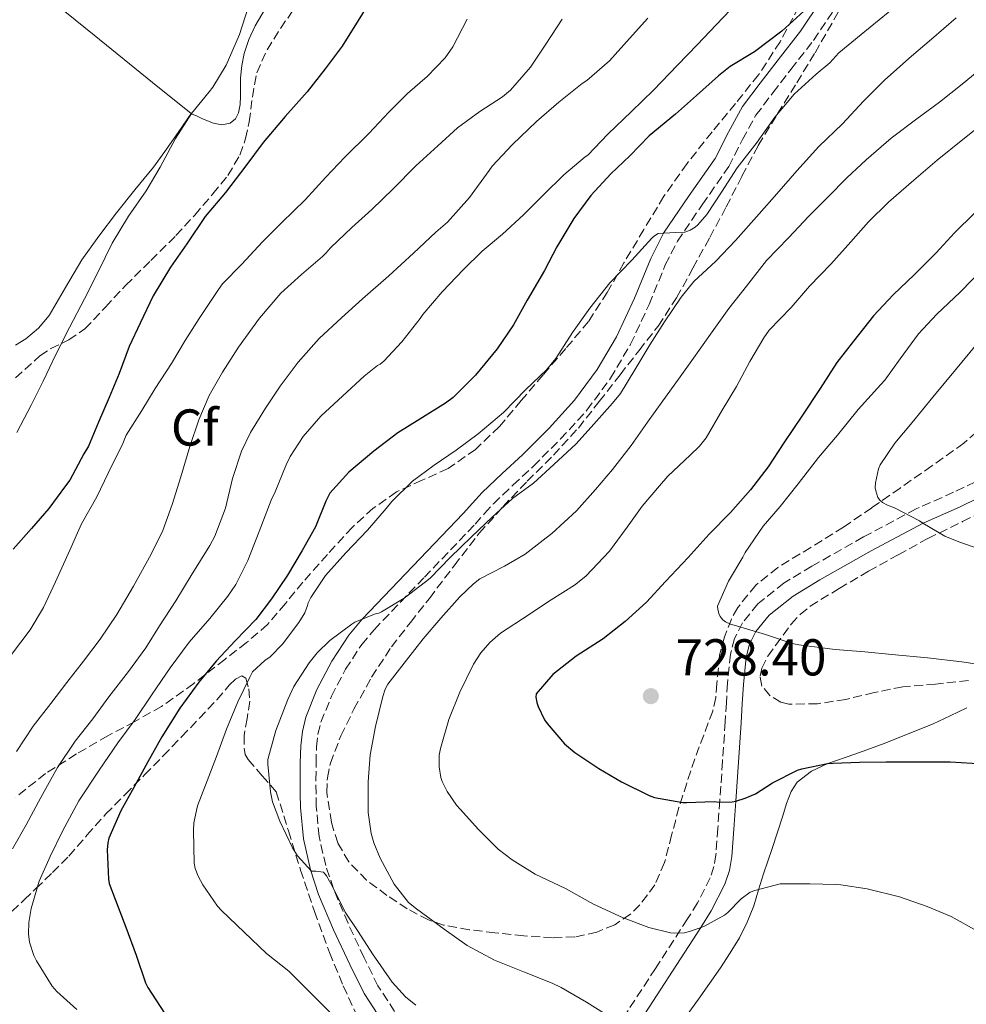
# Model space of a CAD drawing. Units: metres. Extents: x 552994 to 556432, y 4712442 to 4714782.
# Drawn here: x 553640 to 553823, y 4714176 to 4714367 of the extents above; entities that cross this region are included whole.
import ezdxf
from ezdxf.enums import TextEntityAlignment as Align

# ---------------------------------------------------------------- set-up
doc = ezdxf.new("R2010")
doc.units = ezdxf.units.M
doc.header["$MEASUREMENT"] = 0
doc.linetypes.add('DGN Style 3', pattern=[2.435890702152634, 1.739921930109024, -0.6959687720436097])
for name, color, linetype, lineweight in [('Camino', 7, 'DGN Style 3', 0), ('Cota de punto acotado terreno', 7, 'Continuous', 0), ('Curva de nivel directora', 30, 'Continuous', 30), ('Curva de nivel intermedia', 30, 'Continuous', 0), ('Etiqueta de zona arbolada', 92, 'Continuous', 0), ('Línea de cambio de uso (parcela vista)', 92, 'Continuous', 0), ('Margen derecho', 7, 'Continuous', 0), ('Punto acotado terreno (símbolo)', 7, 'Continuous', 0), ('Zona arbolada', 92, 'DGN Style 3', 0)]:
    doc.layers.add(name, color=color, linetype=linetype, lineweight=lineweight)
doc.styles.add('Style-Arial', font='arial.ttf')

# ---------------------------------------------------------------- blocks, each defined once
blk = doc.blocks.new('5PATER')
at = {"layer": 'Punto acotado terreno (símbolo)', "linetype": 'Continuous', "lineweight": 0}
h = blk.add_hatch(color=51, dxfattribs=at)
edge = h.paths.add_edge_path()
edge.add_ellipse((0, 0), major_axis=(-0.1095731443231308, -0.1110710700762829), ratio=0.9994222409660317, start_angle=0, end_angle=360)

msp = doc.modelspace()

# ---------------------------------------------------------------- linework, layer by layer
at = {"layer": 'Camino', "color": 7, "linetype": 'DGN Style 3', "lineweight": 0}
for points in [[(553712.3399999986, 4714174.970000001, 708.6300000000047), (553709.1199999999, 4714179.930000001, 708.479999999996), (553706.449999999, 4714185.350000001, 708.4499999999972), (553703.3399999997, 4714192.01, 708.9299999999929), (553700.5500000002, 4714198.670000001, 709.7299999999959), (553699.0399999992, 4714203.140000001, 710.0000000000001), (553697.7600000007, 4714208.78, 709.6600000000036), (553697.2100000009, 4714214.540000003, 709.300000000003), (553697.1700000007, 4714217.040000001, 709.350000000006), (553697.1499999983, 4714219.640000001, 709.4900000000056), (553697.1700000007, 4714222.930000002, 709.8800000000048), (553697.2600000022, 4714226.09, 710.229999999996), (553697.5399999995, 4714228.540000001, 710.3399999999965), (553698.1200000006, 4714230.880000002, 710.3999999999943), (553700.120000001, 4714235.880000002, 710.4100000000036), (553702.839999999, 4714241.080000001, 710.300000000003), (553705.9899999984, 4714245.850000001, 710.1300000000047), (553708.3799999978, 4714248.730000001, 710.0000000000001), (553718.0899999996, 4714258.870000001, 708.850000000006), (553727.8799999976, 4714269.100000001, 707.8300000000019), (553729.6999999993, 4714271.160000003, 708.0500000000029), (553731.4400000004, 4714273.07, 708.3399999999967), (553735.1999999977, 4714276.66, 708.4900000000052), (553739.1600000008, 4714280.310000001, 708.3600000000007), (553744.409999999, 4714285.580000001, 707.7700000000042), (553749.4999999985, 4714291.140000002, 707.1699999999984), (553754.0499999992, 4714297.300000003, 706.6100000000007), (553757.9400000008, 4714303.890000002, 706.050000000003), (553761.5100000004, 4714311.59, 705.6300000000048), (553764.6399999995, 4714319.2, 705.3300000000019), (553766.9699999986, 4714323.800000001, 705.0000000000001), (553771.7899999977, 4714330.850000001, 703.8999999999943), (553776.8999999973, 4714338.210000001, 702.6600000000036), (553779.5399999993, 4714343.430000001, 702.1199999999953), (553782.1499999977, 4714348.140000002, 701.7299999999959), (553785.4400000002, 4714352.490000002, 701.8999999999944), (553788.899999998, 4714356.99, 701.9100000000037), (553793.27, 4714362.59, 700.9700000000014), (553797.3700000015, 4714368.689999999, 700)], [(553826.7499999985, 4714278.359999999, 736.7100000000065), (553820.3400000003, 4714275.290000003, 735.8099999999978), (553813.0799999982, 4714272.060000001, 735.0000000000001), (553802.9299999982, 4714266.650000001, 733.550000000003), (553792.9400000013, 4714260.990000002, 732.0899999999964), (553787.5900000005, 4714257.770000001, 731.3099999999978), (553782.5100000021, 4714253.710000002, 730.529999999999), (553779.5300000003, 4714250.040000002, 730), (553778.0399999995, 4714247.050000001, 729.4900000000054), (553777.2100000002, 4714243.980000002, 728.800000000003), (553776.6600000004, 4714238.390000002, 727.6100000000007), (553776.4400000013, 4714234.61, 727.25), (553776.2199999979, 4714230.910000001, 726.9299999999931), (553775.6999999993, 4714223.34, 726.0599999999977), (553775.1799999984, 4714215.780000002, 724.9999999999999), (553774.8000000007, 4714210.390000002, 723.4400000000023), (553774.4299999997, 4714205.26, 721.8099999999977), (553774.0399999986, 4714202.970000001, 721.3999999999944), (553773.3099999976, 4714200.760000001, 721.1100000000006), (553770.8500000011, 4714195.930000001, 720.5899999999967), (553768.9299999989, 4714192.840000001, 720.0000000000001), (553762.760000002, 4714183.300000002, 717.550000000003), (553756.5700000006, 4714173.810000001, 715)]]:
    msp.add_polyline3d(points, dxfattribs=at)
at = {"layer": 'Curva de nivel directora', "color": 30, "linetype": 'Continuous', "lineweight": 30, "flags": 128}
for points, elevation in [([(553706.9699999996, 4714369.17), (553705.2899999988, 4714366.430000001), (553702.2199999999, 4714361.470000003), (553698.9499999998, 4714357.12), (553695.4200000005, 4714352.67), (553691.1899999992, 4714347.92), (553686.9400000002, 4714342.870000001), (553683.5899999996, 4714338.36), (553679.7000000004, 4714333.220000002), (553675.7399999998, 4714328.560000001), (553672.1700000003, 4714323.300000002), (553669.0599999988, 4714318.800000003), (553665.6700000003, 4714313.220000002), (553663.1899999991, 4714307.990000002), (553661.05, 4714303.440000001), (553659.11, 4714298.230000002), (553657.19, 4714293.570000002), (553655.1600000004, 4714288.820000002), (553653.209999999, 4714284.210000001), (553652.3099999983, 4714282.690000001), (553649.5799999991, 4714277.65), (553648.7599999988, 4714276.530000002), (553645.5400000003, 4714272.160000001), (553642.2199999987, 4714268.28), (553638.629999999, 4714264.279999999)], 675.0000000000001), ([(553791.3799999991, 4714368.27), (553787.159999999, 4714364.4), (553781.8499999982, 4714360.390000001), (553777.1900000002, 4714357.550000002), (553774.899999999, 4714355.75), (553770.6499999999, 4714351.95), (553766.6299999988, 4714348.350000001), (553761.5399999993, 4714344.180000001), (553757.8200000001, 4714340.32), (553754.1199999986, 4714336.789999999), (553750.2599999984, 4714332.609999999), (553746.9399999991, 4714328.15), (553743.7000000004, 4714322.710000002), (553741.2899999986, 4714318.130000002), (553737.9800000006, 4714312.430000001), (553735.3200000006, 4714307.630000001), (553732.1800000003, 4714302.980000002), (553727.9600000002, 4714297.920000002), (553723.6699999986, 4714293.59), (553722.1699999989, 4714292.53), (553717.209999999, 4714289.41), (553712.9399999998, 4714286.75), (553708.3099999985, 4714283.230000001), (553703.4800000006, 4714279.190000001), (553699.8599999995, 4714275.12), (553699.0300000003, 4714273.570000002), (553697.0499999999, 4714268.58), (553694.4999999995, 4714264.050000002), (553691.6399999985, 4714259.270000001), (553688.5699999996, 4714254.720000003), (553685.5099999997, 4714250.710000002), (553681.5600000002, 4714246.580000003), (553677.8799999988, 4714242.660000001), (553674.5199999993, 4714238.58), (553670.8699999992, 4714233.57), (553667.369999999, 4714228.020000001), (553664.6599999999, 4714223.190000001), (553661.9399999997, 4714218.240000002), (553659.4299999997, 4714213.750000001), (553657.1399999985, 4714208.470000002), (553656.9299999984, 4714207.570000002), (553656.8199999989, 4714206.200000001), (553657.0499999991, 4714200.53), (553657.2100000001, 4714199.680000001), (553658.3900000004, 4714196.450000001), (553660.3899999985, 4714191.25), (553662.4200000003, 4714185.830000003), (553664.2300000007, 4714180.500000001), (553664.6899999991, 4714179.600000001), (553667.8799999986, 4714174.610000002)], 700.0000000000001), ([(553824.3599999992, 4714329.220000001), (553820.499999999, 4714325.430000001), (553816.9499999996, 4714321.570000002), (553812.7899999998, 4714317.380000001), (553808.6799999994, 4714313.410000001), (553804.8599999994, 4714309.390000001), (553800.9999999993, 4714304.470000001), (553797.7699999994, 4714300.390000002), (553794.5700000009, 4714295.36), (553790.9999999991, 4714290.020000001), (553787.5599999991, 4714284.83), (553784.5199999993, 4714280.230000002), (553781.0999999995, 4714275.750000001), (553777.2599999994, 4714271.380000001), (553773.110000001, 4714267.17), (553769.0299999994, 4714262.660000001), (553764.7000000001, 4714258.020000001), (553761.0299999998, 4714254.029999999), (553756.8900000001, 4714250.340000001), (553752.659999999, 4714246.960000002), (553747.4299999987, 4714243.62), (553742.9400000004, 4714240.050000001), (553739.6700000004, 4714236.369999999), (553739.6599999992, 4714235.680000001), (553739.829999999, 4714234.640000002), (553740.0599999992, 4714233.920000002), (553741.2999999998, 4714231.310000001), (553741.8200000006, 4714230.609999999), (553745.1899999991, 4714226.690000001), (553747.1799999983, 4714225.01), (553751.7800000005, 4714221.890000002), (553756.1999999996, 4714219.33), (553761.5100000004, 4714216.710000001), (553762.5699999998, 4714216.34), (553768.0399999992, 4714215.330000003), (553768.73, 4714215.350000001), (553774.0599999987, 4714215.550000001), (553775.0800000001, 4714215.430000001), (553777.5399999988, 4714215.440000001), (553778.2599999985, 4714215.57), (553780.0999999981, 4714216.150000002), (553782.0400000004, 4714217.03), (553785.3799999999, 4714219.150000001), (553790.1699999998, 4714221.57), (553791.0300000004, 4714221.869999999), (553795.959999999, 4714222.850000001), (553797.0599999987, 4714222.930000002), (553802.1799999995, 4714223.11), (553807.3200000003, 4714223.220000002), (553813.5399999986, 4714223.220000002), (553819.6899999998, 4714223.230000001), (553826.069999999, 4714222.83)], 725.0000000000001)]:
    msp.add_lwpolyline(points, dxfattribs=dict(at, elevation=elevation))
at = {"layer": 'Curva de nivel intermedia', "color": 30, "linetype": 'Continuous', "lineweight": 0, "flags": 128}
for points, elevation in [([(553811.1600000004, 4714370.909999999), (553802.4900000001, 4714363.71), (553798.2000000008, 4714360.180000001), (553796.4599999996, 4714358.289999999), (553793.7999999997, 4714356.099999999), (553789.5300000005, 4714352.179999998), (553785.8, 4714347.789999999), (553782.3600000001, 4714342.929999999), (553778.52, 4714338.000000001), (553775.5000000002, 4714333.3), (553772.6500000004, 4714328.960000002), (553770.9000000003, 4714326.930000001), (553770.440000002, 4714326.51), (553769.4600000009, 4714325.949999998), (553768.4400000017, 4714325.550000001), (553767.6900000006, 4714325.41), (553766.6199999999, 4714325.49), (553763.2900000017, 4714325.309999999), (553762.5400000007, 4714324.829999999), (553762.04, 4714324.390000001), (553758.2000000001, 4714320.15), (553753.9100000006, 4714315.73), (553750.0700000006, 4714310.87), (553746.7400000002, 4714306.130000001), (553743.5100000004, 4714301.109999998), (553741.6700000009, 4714298.909999999), (553737.69, 4714295.140000001), (553733.3800000006, 4714290.720000001), (553728.4600000009, 4714286.59), (553724.2499999999, 4714283.439999999), (553719.9800000007, 4714280.5), (553715.820000001, 4714277.430000001), (553711.82, 4714273.52), (553710.7100000014, 4714272.13), (553707.0800000014, 4714267.99), (553702.8900000005, 4714263.569999999), (553699.0200000014, 4714259.199999999), (553696.1700000014, 4714254.960000001), (553695.6700000009, 4714253.949999998), (553695.5400000013, 4714253.41), (553694.9700000011, 4714251.990000002), (553693.8600000005, 4714250.100000001), (553690.6999999997, 4714245.92), (553688.3100000003, 4714243.49), (553687.3, 4714242.789999999), (553684.9199999997, 4714240.59), (553684.3800000009, 4714239.59), (553682.0700000019, 4714234.769999999), (553679.8800000015, 4714229.509999999), (553677.9600000015, 4714224.239999998), (553676.1399999998, 4714219.509999999), (553674.2800000003, 4714214.690000001), (553673.5600000004, 4714211.409999999), (553673.4599999998, 4714209.909999999), (553673.6200000007, 4714203.63), (553673.8300000009, 4714202.58), (553674.3700000017, 4714201.140000001), (553675.2700000004, 4714199.459999999)], 705), ([(553684.0700000002, 4714368.949999999), (553682.3800000004, 4714363.73), (553679.780000001, 4714357.84), (553677.2199999995, 4714353.56), (553676.4900000007, 4714352.640000001), (553673.1, 4714348.499999999), (553670.0199999999, 4714343.640000001), (553667.0300000014, 4714338.079999999), (553664.3300000014, 4714333.51), (553660.9000000004, 4714328.630000001), (553657.7500000009, 4714323.4), (553655.0500000009, 4714317.890000001), (553652.4600000003, 4714312.680000001), (553649.5099999999, 4714307.119999999), (553646.8900000004, 4714301.88), (553644.4699999995, 4714296.759999999), (553642.2000000008, 4714292.230000001), (553639.3399999997, 4714286.849999999)], 670.0000000000001), ([(553778.5700000015, 4714369.92), (553774.5000000012, 4714365.59), (553770.8400000001, 4714361.779999998), (553766.9999999999, 4714357.779999999), (553762.390000001, 4714352.949999999), (553758.0999999995, 4714348.850000001), (553753.5100000006, 4714344.470000002), (553749.6600000015, 4714340.449999998), (553749.19, 4714340.079999999), (553745.0500000004, 4714336.59), (553741.1400000011, 4714332.75), (553737.2400000007, 4714328.900000001), (553733.1900000006, 4714325.140000001), (553729.27, 4714321.890000001), (553725.6600000003, 4714318.34), (553721.5099999995, 4714314.029999998), (553717.7800000012, 4714309.63), (553717.3000000007, 4714308.880000001), (553713.7700000014, 4714304.32), (553710.2799999999, 4714300.630000001), (553709.5300000012, 4714300.029999999), (553709.0500000007, 4714299.75), (553706.4700000011, 4714297.73), (553702.3300000017, 4714293.920000001), (553698.0900000016, 4714289.989999998), (553694.6800000007, 4714286.029999998), (553692.1500000004, 4714282.179999999), (553691.4000000015, 4714280.579999999), (553689.2400000002, 4714275.359999999), (553688.4900000015, 4714273.730000001), (553686.1500000012, 4714267.730000001), (553683.9600000007, 4714262.099999998), (553681.6600000008, 4714257.489999999), (553680.1200000007, 4714255.189999999), (553676.6300000015, 4714250.88), (553672.6799999997, 4714246.32), (553668.9800000004, 4714241.359999998), (553665.5100000015, 4714236.289999999), (553662.2200000014, 4714231.409999999), (553658.890000001, 4714226.850000001), (553655.29, 4714221.560000001), (553651.3499999995, 4714215.640000001), (553648.1500000008, 4714209.810000001), (553645.7800000015, 4714204.929999999), (553643.6900000017, 4714200.119999999), (553642.1200000005, 4714194.869999998), (553641.6700000011, 4714192.180000001), (553641.6399999998, 4714189.989999999), (553641.8299999997, 4714188.34), (553642.6500000001, 4714185.749999999), (553643.1300000006, 4714184.759999999), (553646.2100000007, 4714179.83), (553647.0900000014, 4714178.82), (553650.9200000003, 4714175.330000001)], 695), ([(553726.3900000011, 4714366.689999999), (553723.6100000006, 4714361.329999999), (553722.1199999996, 4714359.25), (553718.6500000008, 4714355.63), (553714.8399999997, 4714352.319999999), (553711.240000001, 4714348.749999999), (553707.3699999999, 4714344.59), (553702.7400000007, 4714340.05), (553699.0599999994, 4714336.190000001), (553695.0800000008, 4714331.789999999), (553690.55, 4714327.439999999), (553686.7900000004, 4714323.669999998), (553682.8400000009, 4714319.33), (553679.1000000014, 4714315.539999999), (553678.3000000012, 4714314.449999998), (553674.5700000006, 4714308.880000001), (553671.8600000016, 4714304.640000001), (553669.2599999999, 4714300.15), (553666.0900000005, 4714295.349999999), (553663.4800000021, 4714291.06), (553660.5000000002, 4714286.289999999), (553659.8299999997, 4714284.710000002), (553657.02, 4714278.96), (553654.8099999995, 4714274.390000001), (553651.8600000013, 4714269.199999999), (553649.6100000005, 4714264.079999999), (553646.8400000011, 4714257.999999999), (553644.520000001, 4714253.029999998), (553641.9100000003, 4714248.689999999), (553638.3300000017, 4714243.91)], 680), ([(553761.2399999999, 4714366.91), (553757.7400000017, 4714362.930000001), (553753.8500000003, 4714358.67), (553749.4500000015, 4714354.829999999), (553748.5799999998, 4714354.269999998), (553744.1000000006, 4714350.66), (553739.7500000009, 4714346.930000001), (553735.1100000006, 4714342.470000001), (553731.1800000012, 4714338.289999999), (553730.6, 4714337.46), (553726.8400000005, 4714332.210000001), (553722.5500000011, 4714327.49), (553720.2800000003, 4714325.539999999), (553715.9900000008, 4714321.470000002), (553711.2200000009, 4714317.109999998), (553706.1500000015, 4714312.689999999), (553702.0600000012, 4714309.01), (553697.7699999998, 4714304.989999999), (553693.6900000004, 4714300.42), (553690.2200000014, 4714295.81), (553687.3800000005, 4714291.52), (553684.4700000003, 4714286.849999999), (553682.7900000017, 4714283.220000001), (553681.0000000013, 4714277.970000001), (553679.6400000001, 4714272.21), (553677.6100000006, 4714266.789999997), (553676.6600000006, 4714265.009999999), (553673.0199999994, 4714259.220000001), (553670.1000000003, 4714254.310000001), (553666.940000002, 4714249.489999999), (553664.2599999999, 4714245.220000001), (553660.9200000004, 4714240.679999999), (553657.1299999995, 4714235.759999999), (553654.0400000005, 4714231.539999999), (553650.650000002, 4714227.220000001), (553647.1900000019, 4714222.12), (553644.0100000014, 4714216.319999999), (553641.1600000014, 4714211.029999998), (553638.5500000007, 4714206.390000001)], 690), ([(553744.7100000007, 4714366.720000001), (553741.5900000003, 4714361.84), (553738.5800000018, 4714357.439999999), (553734.7300000006, 4714352.980000001), (553733.1600000015, 4714351.7), (553728.8099999996, 4714348.880000002), (553724.4900000013, 4714345.679999999), (553720.7100000016, 4714342.23), (553716.4600000002, 4714338.390000001), (553712.0700000003, 4714333.939999999), (553707.9400000019, 4714329.949999999), (553704.0700000006, 4714326.42), (553699.9300000012, 4714322.529999998), (553699.0800000017, 4714321.46), (553698.4100000011, 4714320.869999998), (553694.380000001, 4714317.329999999), (553690.3800000001, 4714313.730000001), (553686.2600000007, 4714308.930000001), (553682.1800000014, 4714303.349999999), (553679.0800000012, 4714298.519999999), (553676.4999999997, 4714293.99), (553674.4900000002, 4714289.300000001), (553672.8099999994, 4714284.15), (553671.0500000003, 4714278.24), (553669.3499999993, 4714272.949999998), (553667.5400000011, 4714267.909999999), (553665.3400000016, 4714263.300000001), (553661.9000000017, 4714257.119999998), (553658.6500000019, 4714251.640000001), (553655.4300000009, 4714246.930000001), (553652.2300000001, 4714242.659999999), (553649.0300000015, 4714238.499999999), (553645.9400000003, 4714234.5), (553642.5400000005, 4714230.119999999), (553639.2999999997, 4714225.17)], 685.0000000000001), ([(553820.8400000009, 4714366.949999998), (553816.0399999998, 4714362.82), (553812.230000001, 4714359.57), (553807.030000002, 4714354.99), (553802.9500000007, 4714350.869999998), (553798.9000000004, 4714346.499999999), (553794.3099999994, 4714342.07), (553790.0700000015, 4714337.41), (553786.1799999999, 4714332.949999999), (553782.7900000014, 4714329.09), (553778.2200000006, 4714323.949999998), (553774.3800000005, 4714319.939999998), (553770.1700000016, 4714315.99), (553767.6900000006, 4714312.98), (553764.4899999998, 4714308.189999999), (553761.6399999999, 4714303.78), (553758.760000001, 4714298.909999999), (553755.9800000004, 4714294.400000001), (553754.4600000005, 4714292.529999998), (553750.8200000017, 4714288.42), (553747.4000000019, 4714284.66), (553743.1300000004, 4714280.640000002), (553739.1800000009, 4714277.069999999), (553735.1399999997, 4714274.079999999), (553731.1800000012, 4714270.5), (553727.2100000015, 4714266.67), (553723.0499999997, 4714262.710000001), (553719.2200000007, 4714258.689999999), (553718.3400000001, 4714257.970000001), (553714.2200000006, 4714254.829999999), (553709.8300000007, 4714252.179999999), (553709.2899999998, 4714251.949999998), (553708.7800000003, 4714251.83), (553704.6300000016, 4714250.210000002), (553704.0900000008, 4714249.789999999), (553699.8200000015, 4714246.640000001), (553697.3800000007, 4714244.259999999), (553695.8300000017, 4714242.310000001), (553692.8600000012, 4714237.75), (553691.6900000023, 4714235.27), (553689.380000001, 4714229.25), (553687.85, 4714223.680000001), (553687.860000001, 4714222.739999999), (553688.3399999995, 4714217.380000001), (553688.780000002, 4714215.49), (553690.1800000012, 4714211.730000001), (553692.5999999996, 4714206.59), (553693.5899999999, 4714205.029999999), (553696.2899999999, 4714202.079999999), (553697.1399999993, 4714202.079999999), (553698.6300000001, 4714201.86), (553699.1700000011, 4714201.149999999), (553700.3600000002, 4714199.12), (553702.8200000011, 4714194.150000001), (553705.2999999999, 4714190.4), (553708.0700000017, 4714186.08), (553711.8500000013, 4714180.609999998), (553714.4400000018, 4714177.789999999), (553716.42, 4714176.16)], 710.0000000000001), ([(553825.9900000008, 4714357.439999999), (553822.01, 4714354.13), (553817.5900000011, 4714350.67), (553813.2600000014, 4714347.41), (553808.3000000016, 4714343.73), (553803.4500000012, 4714339.489999999), (553799.7200000007, 4714336.020000001), (553796.0900000008, 4714332.369999998), (553792.3899999993, 4714328.630000001), (553788.4599999998, 4714324.449999998), (553784.1799999995, 4714320.079999999), (553780.3000000014, 4714315.11), (553776.940000002, 4714310.800000001), (553773.3500000001, 4714305.81), (553770.1000000001, 4714301.220000001), (553767.1900000023, 4714297.139999999), (553764.1800000013, 4714292.949999998), (553761.1900000006, 4714288.8), (553758.0400000013, 4714284.31), (553754.4100000013, 4714279.699999998), (553751.1799999992, 4714275.789999999), (553747.5000000002, 4714271.73), (553742.7400000015, 4714267.310000001), (553741.6100000005, 4714266.510000001), (553737.5400000003, 4714263.350000001), (553733.5800000017, 4714261.029999999), (553728.8400000009, 4714258.550000001), (553727.5600000002, 4714257.599999999), (553724.9200000004, 4714255.06), (553721.2999999993, 4714250.980000001), (553717.8300000004, 4714246.99), (553714.6299999997, 4714242.829999999), (553711.0500000011, 4714238.210000001), (553710.5500000004, 4714237.27), (553710.070000002, 4714235.810000001), (553708.6500000005, 4714230.019999999), (553707.5900000011, 4714224.560000001), (553707.2400000001, 4714219.349999998), (553707.2600000004, 4714213.409999999), (553707.8000000011, 4714209.359999999), (553708.2999999997, 4714207.52), (553709.5400000003, 4714204.58), (553712.2600000004, 4714199.569999999), (553715.0300000019, 4714195.999999999), (553716.5499999997, 4714194.770000001), (553721.9100000019, 4714190.900000001), (553726.3900000011, 4714187.710000002), (553731.6500000005, 4714184.88), (553737.4599999997, 4714182.529999998), (553742.8100000008, 4714180.42), (553744.5499999997, 4714179.619999998), (553749.4100000013, 4714176.75), (553754.6600000017, 4714173.509999999)], 715.0000000000001), ([(553826.5800000009, 4714346.98), (553822.0999999995, 4714343.470000001), (553817.1399999994, 4714339.470000002), (553812.630000001, 4714335.619999998), (553807.7500000017, 4714331.359999999), (553803.9100000017, 4714327.539999997), (553800.4699999995, 4714323.65), (553796.6299999994, 4714319.350000001), (553792.4699999997, 4714315.09), (553788.9699999995, 4714310.98), (553784.7400000006, 4714306.58), (553783.7000000011, 4714305.119999999), (553781.000000001, 4714300.579999999), (553778.4200000018, 4714295.710000001), (553775.6400000011, 4714291.17), (553772.5200000008, 4714285.809999999), (553771.2700000014, 4714284.189999999), (553769.4299999997, 4714282.470000001), (553765.1, 4714278.42), (553763.530000001, 4714276.529999998), (553760.2000000004, 4714272.609999998), (553757.2600000012, 4714268.529999998), (553753.8300000002, 4714263.92), (553749.2700000005, 4714259.069999999), (553747.1300000014, 4714257.330000001), (553742.6200000008, 4714254.499999999), (553737.0799999997, 4714250.849999999), (553732.7900000005, 4714248.03), (553730.7600000009, 4714246.26), (553729.0199999998, 4714244.269999999), (553727.5900000016, 4714242.070000002), (553724.9400000006, 4714236.659999999), (553722.7900000003, 4714231.349999999), (553721.1800000009, 4714225.789999997), (553720.9800000021, 4714224.470000002), (553720.9500000007, 4714222.24), (553721.2700000004, 4714220.189999999), (553721.5600000009, 4714219.38)], 720), ([(553827.4200000013, 4714241.680000001), (553821.9600000008, 4714242.529999999), (553815.2700000008, 4714243.300000001), (553808.4400000002, 4714243.91), (553803.1600000006, 4714244.480000001), (553797.4499999997, 4714244.930000001), (553790.4200000003, 4714245.810000001), (553789.1799999997, 4714246.069999999), (553783.9900000017, 4714247.810000001), (553777.9400000012, 4714249.619999999), (553777.2200000014, 4714249.81), (553776.2800000004, 4714250.23), (553775.7800000019, 4714250.63), (553775.240000001, 4714251.3), (553774.9800000017, 4714251.83), (553774.7900000017, 4714252.720000001), (553774.7400000005, 4714253.31), (553776.8200000012, 4714258.079999999), (553779.5900000007, 4714262.739999999), (553780.0700000012, 4714263.67), (553783.5600000004, 4714268.71), (553786.8100000003, 4714272.560000001), (553790.3399999996, 4714276.910000001), (553794.2600000001, 4714282.019999998), (553797.9000000013, 4714286.31), (553801.9300000013, 4714291.27), (553806.280000001, 4714296.100000001), (553807.0800000011, 4714296.96), (553810.0400000005, 4714301.070000002), (553813.5400000009, 4714305.890000001), (553817.1100000005, 4714309.679999999), (553821.5800000008, 4714313.92), (553826.2300000022, 4714318.74)], 730), ([(553826.8600000005, 4714263.789999999), (553821.3400000016, 4714265.699999999), (553818.6799999995, 4714266.819999999), (553814.4100000004, 4714269.310000001), (553813.78, 4714269.789999999), (553808.9499999997, 4714272.289999999), (553807.5900000008, 4714272.8), (553806.6200000007, 4714273.33), (553806.1800000004, 4714273.67), (553805.6900000009, 4714274.269999999), (553805.2900000007, 4714275.539999999), (553805.2200000016, 4714276.130000001), (553805.2400000016, 4714277.109999999), (553805.8600000008, 4714279.79), (553806.1800000004, 4714280.61), (553809.0200000014, 4714284.77), (553812.3300000017, 4714288.750000001), (553816.3600000016, 4714293.65), (553820.7400000005, 4714298.949999999), (553824.7100000001, 4714303.78)], 735.0000000000001), ([(553721.5600000009, 4714219.38), (553722.5199999998, 4714217.459999999), (553724.3000000012, 4714214.819999999), (553724.9800000007, 4714214.08), (553728.5800000017, 4714210.109999998), (553732.3300000001, 4714206.34), (553735.0599999991, 4714204.24), (553739.4900000015, 4714201.519999998), (553745.3800000013, 4714198.710000001), (553750.7700000004, 4714195.729999999), (553756.5300000003, 4714193.060000001), (553761.4500000001, 4714191.17), (553765.640000001, 4714190.159999999), (553766.420000001, 4714190.099999999), (553768.3600000012, 4714190.179999999), (553769.5300000003, 4714190.449999999), (553772.1000000006, 4714191.41), (553776.0999999995, 4714193.569999999), (553776.7300000018, 4714194.07), (553779.3300000014, 4714196.719999999), (553781.0500000003, 4714197.989999998), (553781.9700000011, 4714198.34), (553786.8200000015, 4714199.600000001), (553787.5099999999, 4714199.600000001), (553792.5700000004, 4714199.600000001), (553797.5900000005, 4714199.509999999), (553798.5400000005, 4714199.429999998), (553803.6600000013, 4714198.689999999), (553809.9100000008, 4714197.109999998), (553815.2599999997, 4714195.250000001), (553819.8600000021, 4714193.3), (553824.9800000004, 4714190.460000001)], 720), ([(553675.2700000004, 4714199.459999999), (553678.1000000001, 4714195.329999999), (553678.8700000012, 4714194.5), (553683.2499999999, 4714190.289999999), (553687.6199999996, 4714186.16), (553691.9300000013, 4714182.749999999), (553696.1300000013, 4714178.529999999), (553700.4100000017, 4714174.24)], 705)]:
    msp.add_lwpolyline(points, dxfattribs=dict(at, elevation=elevation))
at = {"layer": 'Línea de cambio de uso (parcela vista)', "color": 92, "linetype": 'Continuous', "lineweight": 0, "extrusion": (-0.629434843367204, -0.777051189643783, 0.001796281850191777), "elevation": -4011789.963255031, "flags": 128}
msp.add_lwpolyline([(-2537146.990405819, 7876.317306432467), (-2537156.569326592, 7875.60820222214), (-2537171.081227543, 7873.208196128904), (-2537178.340325198, 7872.18819977091), (-2537185.649388026, 7871.768199093318)], dxfattribs=at)
at = {"layer": 'Línea de cambio de uso (parcela vista)', "color": 92, "linetype": 'Continuous', "lineweight": 0, "extrusion": (-0.09841933152396137, -0.1435281988941612, 0.9847402151352279), "elevation": -730474.3068219703, "flags": 128}
msp.add_lwpolyline([(-2209467.512979395, 4137184.582720714), (-2209467.512979395, 4137184.574101549)], dxfattribs=at)
at = {"layer": 'Línea de cambio de uso (parcela vista)', "color": 92, "linetype": 'Continuous', "lineweight": 0}
for points in [[(553687.3200000003, 4714368.680000001, 670.179999999993), (553685.4000000004, 4714365.42, 670.1999999999971), (553684.1600000003, 4714362.800000001, 670.2400000000052), (553683.29, 4714360.039999999, 670.3399999999965), (553682.8300000001, 4714357.720000001, 670.5099999999948), (553682.5999999996, 4714355.369999999, 670.7100000000064), (553682.5899999999, 4714353.58, 670.8300000000017), (553682.5999999996, 4714351.789999999, 670.8999999999943), (553682.4800000004, 4714350.189999999, 670.8399999999965), (553682.1799999997, 4714348.600000001, 670.7400000000052), (553681.5899999999, 4714347.430000001, 670.7299999999959), (553680.5499999998, 4714346.59, 670.7100000000064), (553678.9400000004, 4714346.27, 670.5), (553677.3499999996, 4714346.619999999, 670.279999999999), (553676.2199999997, 4714347.050000001, 670.2700000000041), (553675.0899999999, 4714347.5, 670.2899999999936), (553674.04, 4714348.029999999, 670.429999999993), (553673.2100000001, 4714348.359999999, 670.1199999999953), (553673.1399999997, 4714348.359999999, 670.0099999999948), (553673.0252, 4714348.453000001, 669.9991000000009)], [(553673.0252, 4714348.453000001, 669.9885000000068), (553670.5, 4714344.779999999, 669.179999999993), (553667.9699999997, 4714341.100000001, 668.3699999999953), (553665.7599999999, 4714338.09, 667.8899999999994), (553662.1699999999, 4714333.699999999, 667.6600000000036), (553658.5999999996, 4714329.289999999, 667.570000000007), (553655.2300000004, 4714324.779999999, 667.4100000000036), (553651.9400000004, 4714320.199999999, 667.25), (553648.7599999999, 4714314.84, 667.1900000000023), (553645.5899999999, 4714309.449999999, 667.0899999999965), (553643.5300000003, 4714307, 666.6999999999971), (553641.0899999999, 4714304.92, 666.2299999999959), (553639.1100000005, 4714303.710000001, 666.0899999999965)], [(553766.6799999997, 4714171.310000001, 714.179999999993), (553771.0700000003, 4714177.32, 714.820000000007), (553775.2800000003, 4714183.4, 715.8600000000006), (553777.1699999999, 4714186.27, 716.6100000000006), (553778.9500000002, 4714189.180000001, 717.3800000000047), (553780.4800000004, 4714192.220000001, 718.1100000000006), (553781.7199999997, 4714195.4, 718.8399999999965), (553782.6500000004, 4714198.470000001, 719.5399999999936), (553783.5899999999, 4714201.529999999, 720.25), (553784.4299999997, 4714203.980000001, 720.8800000000047), (553785.2699999996, 4714206.430000001, 721.529999999999), (553786.2999999998, 4714209.600000001, 722.0500000000029), (553787.3200000003, 4714212.789999999, 722.5), (553788.0899999999, 4714215.180000001, 723.1900000000023), (553788.9500000002, 4714217.5, 723.7200000000012), (553790.1200000001, 4714219.300000001, 723.8300000000019), (553792.8600000005, 4714221.390000001, 723.9900000000052), (553796.04, 4714222.859999999, 724.1499999999943), (553801.2400000002, 4714224.710000001, 724.4400000000023), (553806.4199999999, 4714226.57, 724.7299999999959), (553811.4299999997, 4714228.550000001, 724.8999999999943), (553816.4199999999, 4714230.57, 725.0800000000019), (553819.6699999999, 4714232.09, 725.4900000000052), (553822.9199999999, 4714233.640000001, 725.9600000000065)]]:
    msp.add_polyline3d(points, dxfattribs=at)
at = {"layer": 'Margen derecho', "color": 7, "linetype": 'Continuous', "lineweight": 0}
for points in [[(553709.9099999989, 4714173.08, 708.6300000000047), (553706.449999999, 4714178.410000001, 708.479999999996), (553703.6799999995, 4714184.03, 708.4499999999972), (553700.53, 4714190.77, 708.9299999999929), (553697.6700000013, 4714197.590000001, 709.7299999999959), (553696.0899999988, 4714202.310000001, 710.0000000000001), (553694.7199999986, 4714208.300000002, 709.6600000000036), (553694.1499999987, 4714214.359999999, 709.300000000003), (553694.1000000017, 4714217.000000001, 709.350000000006), (553694.0799999972, 4714219.640000001, 709.4900000000056), (553694.1000000017, 4714222.980000001, 709.8800000000048), (553694.199999998, 4714226.310000001, 710.229999999996), (553694.5199999998, 4714229.090000002, 710.3399999999965), (553695.1999999991, 4714231.82, 710.3999999999943), (553697.329999997, 4714237.16, 710.4100000000036), (553700.1999999993, 4714242.640000001, 710.300000000003), (553703.5199999985, 4714247.680000002, 710.1300000000047), (553706.089999999, 4714250.779999999, 710.0000000000001), (553715.8700000001, 4714260.990000002, 708.850000000006), (553725.62, 4714271.180000001, 707.8300000000019), (553727.4200000016, 4714273.2, 708.0500000000029), (553729.2399999988, 4714275.210000002, 708.3399999999967), (553733.1000000011, 4714278.9, 708.4900000000052), (553737.0300000006, 4714282.520000001, 708.3600000000007), (553742.1900000017, 4714287.7, 707.7700000000042), (553747.1200000002, 4714293.100000001, 707.1699999999984), (553751.4899999978, 4714298.99, 706.6100000000007), (553755.2199999982, 4714305.32, 706.050000000003), (553758.6999999986, 4714312.820000002, 705.6300000000048), (553761.8500000001, 4714320.480000001, 705.3300000000019), (553764.32, 4714325.369999999, 705.0000000000001), (553769.2699999987, 4714332.600000001, 703.8999999999943), (553774.260000002, 4714339.790000001, 702.6600000000036), (553776.819999999, 4714344.869999999, 702.1199999999953), (553779.5700000006, 4714349.82, 701.7299999999959), (553782.9999999993, 4714354.350000001, 701.8999999999944), (553786.4699999985, 4714358.87, 701.9100000000037), (553790.78, 4714364.390000002, 700.9700000000014), (553794.6999999983, 4714370.220000001, 700)], [(553828.5799999969, 4714275.9, 736.7100000000065), (553821.5899999997, 4714272.490000002, 735.8099999999978), (553814.4299999982, 4714269.300000003, 735.0000000000001), (553804.399999999, 4714263.960000004, 733.550000000003), (553794.4799999993, 4714258.350000001, 732.0899999999964), (553789.3500000017, 4714255.24, 731.3099999999978), (553784.6900000013, 4714251.51, 730.529999999999), (553782.1299999976, 4714248.37, 730), (553780.9200000007, 4714245.949999999, 729.4900000000054), (553780.2399999988, 4714243.430000001, 728.800000000003), (553779.7199999981, 4714238.15, 727.6100000000007), (553779.5100000004, 4714234.430000002, 727.25), (553779.28, 4714230.710000002, 726.9299999999931), (553778.7600000014, 4714223.130000004, 726.0599999999977)], [(553778.7600000014, 4714223.130000004, 726.0599999999977), (553778.2399999984, 4714215.57, 724.9999999999999), (553777.8599999985, 4714210.170000001, 723.4400000000023), (553777.4800000007, 4714204.890000001, 721.8099999999977), (553777.0300000014, 4714202.220000003, 721.3999999999944), (553776.1499999985, 4714199.570000002, 721.1100000000006), (553773.5300000011, 4714194.420000002, 720.5899999999967), (553771.5199999994, 4714191.189999999, 720.0000000000001), (553765.329999998, 4714181.630000002, 717.550000000003), (553759.1400000011, 4714172.130000002, 715)]]:
    msp.add_polyline3d(points, dxfattribs=at)
at = {"layer": 'Zona arbolada', "color": 92, "linetype": 'DGN Style 3', "lineweight": 0}
for points in [[(553826.6200000001, 4714288.59, 739.8600000000006), (553822.3099999996, 4714284.75, 739.029999999999), (553816.1600000003, 4714280.390000001, 737.3999999999943), (553810, 4714276.09, 735.7400000000052), (553804.5300000003, 4714272.300000001, 734.7100000000065), (553799.0599999996, 4714268.539999999, 733.8399999999965), (553792.75, 4714264.630000001, 732.8800000000047), (553786.3600000005, 4714260.76, 731.9100000000036), (553782.1299999999, 4714257.34, 731.1999999999972), (553778.6299999999, 4714252.99, 730.4600000000065), (553777.4000000004, 4714250.779999999, 730.1300000000047), (553776.0599999996, 4714247.34, 729.6300000000047), (553775.1399999997, 4714243.789999999, 729.1300000000047), (553774.5999999996, 4714238.34, 728.3800000000047), (553774.3799999999, 4714235.619999999, 728), (553773.7999999998, 4714233, 727.6300000000047), (553772.0700000003, 4714228.369999999, 726.929999999993), (553770.3399999999, 4714223.75, 726.2400000000052), (553768.79, 4714219.07, 725.5399999999936), (553767.2800000003, 4714214.359999999, 724.8500000000058), (553765.8700000001, 4714209.060000001, 724.1999999999972), (553764.5, 4714203.720000001, 723.5200000000042), (553762.6299999999, 4714199.439999999, 722.7299999999959), (553759.7300000004, 4714195.560000001, 721.5), (553757.9000000004, 4714193.779999999, 720.6000000000058), (553754.8600000005, 4714191.699999999, 718.9799999999959), (553751.4299999997, 4714190.300000001, 717.320000000007), (553747.1600000003, 4714189.369999999, 717.0399999999936), (553742.8700000001, 4714189.189999999, 716.7700000000042), (553737.2999999998, 4714189.59, 716.529999999999), (553731.7300000004, 4714190.15, 716.3399999999965), (553726.7599999999, 4714190.77, 716.3699999999953), (553721.8099999996, 4714191.67, 716.3600000000006), (553718.8799999999, 4714192.640000001, 716.1600000000036), (553714.7999999998, 4714194.810000001, 715.7100000000065), (553710.8700000001, 4714197.4, 715.1399999999995), (553706.9400000004, 4714200.32, 714.4799999999959), (553703.4900000002, 4714203.880000001, 713.8099999999977), (553701.3499999996, 4714207.529999999, 713.25), (553700.1200000001, 4714211.5, 712.7100000000065), (553699.2699999996, 4714217.25, 712.3399999999965), (553699.3600000005, 4714220.130000001, 712.320000000007), (553699.9400000004, 4714222.92, 712.3300000000019), (553701.9400000004, 4714228.24, 712.4600000000065), (553704.4800000004, 4714233.369999999, 712.4900000000052), (553707.9000000004, 4714239.560000001, 712.2100000000065), (553711.7300000004, 4714245.42, 711.929999999993), (553715.3899999997, 4714250.109999999, 711.6900000000023), (553719.0599999996, 4714254.789999999, 711.4499999999972), (553723.8399999999, 4714261.100000001, 710.7700000000042), (553728.7100000001, 4714267.369999999, 710.1699999999983), (553733.2400000002, 4714272.470000001, 710.1499999999943), (553737.9600000001, 4714277.4, 710.179999999993), (553743.0199999996, 4714282.460000001, 710.0899999999965), (553747.8399999999, 4714287.689999999, 709.9400000000023), (553751.8799999999, 4714292.83, 709.570000000007), (553755.9100000003, 4714297.99, 709.1399999999995), (553759.5800000001, 4714302.689999999, 709.1600000000036), (553763.25, 4714307.4, 709.1100000000006), (553766.8300000001, 4714312.859999999, 708.2700000000042), (553769.9699999997, 4714318.59, 707.3699999999953), (553773.2199999997, 4714324.5, 706.9100000000036), (553776.4199999999, 4714330.430000001, 706.3899999999995), (553779.4600000001, 4714336.390000001, 705.5500000000029), (553782.5999999996, 4714342.310000001, 704.7400000000052), (553786.29, 4714348.390000001, 704.0099999999949), (553790.04, 4714354.41, 703.2899999999936), (553793.5700000003, 4714360.199999999, 702.6000000000058), (553799.9299999997, 4714371.33, 701.25)], [(553710.8700000001, 4714197.4, 715.1399999999995), (553706.9400000004, 4714200.32, 714.4799999999959), (553703.4900000002, 4714203.880000001, 713.8099999999977), (553701.3499999996, 4714207.529999999, 713.25), (553700.1200000001, 4714211.5, 712.7100000000065), (553699.2699999996, 4714217.25, 712.3399999999965), (553699.3600000005, 4714220.130000001, 712.320000000007), (553699.9400000004, 4714222.92, 712.3300000000019), (553701.9400000004, 4714228.24, 712.4600000000065), (553704.4800000004, 4714233.369999999, 712.4900000000052), (553707.9000000004, 4714239.560000001, 712.2100000000065), (553711.7300000004, 4714245.42, 711.929999999993), (553715.3899999997, 4714250.109999999, 711.6900000000023), (553719.0599999996, 4714254.789999999, 711.4499999999972), (553723.8399999999, 4714261.100000001, 710.7700000000042), (553728.7100000001, 4714267.369999999, 710.1699999999983), (553733.2400000002, 4714272.470000001, 710.1499999999943), (553737.9600000001, 4714277.4, 710.179999999993), (553743.0199999996, 4714282.460000001, 710.0899999999965), (553747.8399999999, 4714287.689999999, 709.9400000000023), (553751.8799999999, 4714292.83, 709.570000000007), (553755.9100000003, 4714297.99, 709.1399999999995), (553759.5800000001, 4714302.689999999, 709.1600000000036), (553763.25, 4714307.4, 709.1100000000006), (553766.8300000001, 4714312.859999999, 708.2700000000042), (553769.9699999997, 4714318.59, 707.3699999999953), (553773.2199999997, 4714324.5, 706.9100000000036), (553776.4199999999, 4714330.430000001, 706.3899999999995), (553779.4600000001, 4714336.390000001, 705.5500000000029), (553782.5999999996, 4714342.310000001, 704.7400000000052), (553786.29, 4714348.390000001, 704.0099999999949), (553790.04, 4714354.41, 703.2899999999936), (553793.5700000003, 4714360.199999999, 702.6000000000058), (553799.9299999997, 4714371.33, 701.25)], [(553639.0700000003, 4714297.390000001, 668.7400000000052), (553643.7999999998, 4714301.640000001, 668.7599999999948), (553645.9199999999, 4714303.039999999, 668.9600000000064), (553649.3799999999, 4714304.720000001, 669.4400000000023), (553652.5199999996, 4714306.84, 670.0399999999936), (553656.4600000001, 4714311.050000001, 671.3399999999965), (553660.3700000001, 4714315.26, 672.4900000000052), (553665.25, 4714320.07, 673.0500000000029), (553670.0999999996, 4714324.890000001, 673.3800000000047), (553673.7400000002, 4714328.84, 673.5800000000017), (553677.25, 4714332.939999999, 673.6999999999971), (553680.1100000005, 4714336.51, 673.6600000000036), (553682.4699999997, 4714340.439999999, 673.5099999999948), (553683.5499999998, 4714343.609999999, 673.1699999999983), (553684.2599999999, 4714346.859999999, 672.9499999999971), (553684.8600000005, 4714351.619999999, 673.1499999999943), (553685.7000000002, 4714356.350000001, 673.3699999999953), (553687.7100000001, 4714360.77, 673.5899999999965), (553690.3099999996, 4714364.91, 673.8099999999977), (553693.25, 4714369.189999999, 674.1300000000047)], [(553639.0700000003, 4714297.390000001, 668.7400000000052), (553643.7999999998, 4714301.640000001, 668.7599999999948), (553645.9199999999, 4714303.039999999, 668.9600000000064), (553649.3799999999, 4714304.720000001, 669.4400000000023), (553652.5199999996, 4714306.84, 670.0399999999936), (553656.4600000001, 4714311.050000001, 671.3399999999965), (553660.3700000001, 4714315.26, 672.4900000000052), (553665.25, 4714320.07, 673.0500000000029), (553670.0999999996, 4714324.890000001, 673.3800000000047), (553673.7400000002, 4714328.84, 673.5800000000017), (553677.25, 4714332.939999999, 673.6999999999971), (553680.1100000005, 4714336.51, 673.6600000000036), (553682.4699999997, 4714340.439999999, 673.5099999999948), (553683.5499999998, 4714343.609999999, 673.1699999999983), (553684.2599999999, 4714346.859999999, 672.9499999999971), (553684.8600000005, 4714351.619999999, 673.1499999999943), (553685.7000000002, 4714356.350000001, 673.3699999999953), (553687.7100000001, 4714360.77, 673.5899999999965), (553690.3099999996, 4714364.91, 673.8099999999977), (553693.25, 4714369.189999999, 674.1300000000047)], [(553790.4100000003, 4714369.07, 697.029999999999), (553786.8399999999, 4714362.33, 697.5200000000041), (553782.6600000003, 4714355.960000001, 697.929999999993), (553778.1900000004, 4714350.41, 698.3800000000047), (553773.6699999999, 4714344.91, 698.8899999999994), (553768.8600000005, 4714338.810000001, 699.6100000000006), (553764.3700000001, 4714332.470000001, 700.4199999999983), (553760.4900000002, 4714326.050000001, 701.2899999999936), (553756.6600000003, 4714319.609999999, 702.1000000000058), (553753.4400000004, 4714313.91, 702.4400000000023), (553749.7999999998, 4714308.310000001, 702.6600000000036), (553745.4199999999, 4714303.039999999, 703.1600000000036), (553741.0300000003, 4714297.980000001, 703.5899999999965), (553736.8099999996, 4714292.99, 703.6199999999953), (553732.5999999996, 4714287.99, 703.3999999999943), (553727.9500000002, 4714283.58, 703.0899999999965), (553722.6799999997, 4714279.850000001, 703.8999999999943), (553717.6699999999, 4714277.609999999, 704.5800000000019), (553712.6799999997, 4714275.369999999, 705.2400000000052), (553708.2199999997, 4714272.189999999, 705.679999999993), (553704.1799999997, 4714268.539999999, 705.8600000000006), (553699.3499999996, 4714263.27, 705.7200000000012), (553694.6299999999, 4714257.930000001, 705.1900000000023), (553691.2599999999, 4714253.789999999, 704.5399999999936), (553687.7800000003, 4714249.75, 703.679999999993), (553683.7599999999, 4714246.230000001, 702.6100000000006), (553679.54, 4714243, 701.3399999999965), (553673.5300000003, 4714238.32, 699.1900000000023), (553667.3300000001, 4714233.92, 696.9199999999983), (553662.1500000004, 4714231, 695.1300000000047), (553656.9500000002, 4714228.24, 693.3099999999977), (553650.8799999999, 4714224.74, 691.1499999999943), (553644.9199999999, 4714220.92, 689.1900000000023), (553639.1699999999, 4714216.4, 687.4900000000052)], [(553790.4100000003, 4714369.07, 697.029999999999), (553786.8399999999, 4714362.33, 697.5200000000041), (553782.6600000003, 4714355.960000001, 697.929999999993), (553778.1900000004, 4714350.41, 698.3800000000047), (553773.6699999999, 4714344.91, 698.8899999999994), (553768.8600000005, 4714338.810000001, 699.6100000000006), (553764.3700000001, 4714332.470000001, 700.4199999999983), (553760.4900000002, 4714326.050000001, 701.2899999999936), (553756.6600000003, 4714319.609999999, 702.1000000000058), (553753.4400000004, 4714313.91, 702.4400000000023), (553749.7999999998, 4714308.310000001, 702.6600000000036), (553745.4199999999, 4714303.039999999, 703.1600000000036), (553741.0300000003, 4714297.980000001, 703.5899999999965), (553736.8099999996, 4714292.99, 703.6199999999953), (553732.5999999996, 4714287.99, 703.3999999999943), (553727.9500000002, 4714283.58, 703.0899999999965), (553722.6799999997, 4714279.850000001, 703.8999999999943), (553717.6699999999, 4714277.609999999, 704.5800000000019), (553712.6799999997, 4714275.369999999, 705.2400000000052), (553708.2199999997, 4714272.189999999, 705.679999999993), (553704.1799999997, 4714268.539999999, 705.8600000000006), (553699.3499999996, 4714263.27, 705.7200000000012), (553694.6299999999, 4714257.930000001, 705.1900000000023), (553691.2599999999, 4714253.789999999, 704.5399999999936), (553687.7800000003, 4714249.75, 703.679999999993), (553683.7599999999, 4714246.230000001, 702.6100000000006), (553679.54, 4714243, 701.3399999999965), (553673.5300000003, 4714238.32, 699.1900000000023), (553667.3300000001, 4714233.92, 696.9199999999983), (553662.1500000004, 4714231, 695.1300000000047), (553656.9500000002, 4714228.24, 693.3099999999977), (553650.8799999999, 4714224.74, 691.1499999999943), (553644.9199999999, 4714220.92, 689.1900000000023), (553639.1699999999, 4714216.4, 687.4900000000052)], [(553826.6200000001, 4714288.59, 739.8600000000006), (553822.3099999996, 4714284.75, 739.029999999999), (553816.1600000003, 4714280.390000001, 737.3999999999943), (553810, 4714276.09, 735.7400000000052), (553804.5300000003, 4714272.300000001, 734.7100000000065), (553799.0599999996, 4714268.539999999, 733.8399999999965), (553792.75, 4714264.630000001, 732.8800000000047), (553786.3600000005, 4714260.76, 731.9100000000036), (553782.1299999999, 4714257.34, 731.1999999999972), (553778.6299999999, 4714252.99, 730.4600000000065), (553777.4000000004, 4714250.779999999, 730.1300000000047), (553776.0599999996, 4714247.34, 729.6300000000047), (553775.1399999997, 4714243.789999999, 729.1300000000047), (553774.5999999996, 4714238.34, 728.3800000000047), (553774.3799999999, 4714235.619999999, 728), (553773.7999999998, 4714233, 727.6300000000047), (553772.0700000003, 4714228.369999999, 726.929999999993), (553770.3399999999, 4714223.75, 726.2400000000052), (553768.79, 4714219.07, 725.5399999999936), (553767.2800000003, 4714214.359999999, 724.8500000000058), (553765.8700000001, 4714209.060000001, 724.1999999999972), (553764.5, 4714203.720000001, 723.5200000000042), (553762.6299999999, 4714199.439999999, 722.7299999999959), (553759.7300000004, 4714195.560000001, 721.5), (553757.9000000004, 4714193.779999999, 720.6000000000058), (553754.8600000005, 4714191.699999999, 718.9799999999959), (553751.4299999997, 4714190.300000001, 717.320000000007), (553747.1600000003, 4714189.369999999, 717.0399999999936), (553742.8700000001, 4714189.189999999, 716.7700000000042), (553737.2999999998, 4714189.59, 716.529999999999), (553731.7300000004, 4714190.15, 716.3399999999965), (553726.7599999999, 4714190.77, 716.3699999999953), (553721.8099999996, 4714191.67, 716.3600000000006), (553718.8799999999, 4714192.640000001, 716.1600000000036), (553714.7999999998, 4714194.810000001, 715.7100000000065), (553710.8700000001, 4714197.4, 715.1399999999995)], [(553823.2199999997, 4714238.890000001, 728.1000000000058), (553816.8700000001, 4714238.230000001, 728.0500000000029), (553810.5199999996, 4714237.720000001, 728.0500000000029), (553805.0099999999, 4714236.57, 728.1399999999995), (553799.5199999996, 4714235.27, 728.3099999999977), (553794.04, 4714234.42, 728.6199999999953), (553788.5199999996, 4714234.350000001, 728.9799999999959), (553786.9600000001, 4714234.720000001, 728.9900000000052), (553784.8300000001, 4714236.01, 728.8899999999995), (553783.3200000003, 4714237.850000001, 728.9700000000012), (553782.9500000002, 4714239.76, 729.2400000000052), (553783.3099999996, 4714241.300000001, 729.4900000000052), (553784.4800000004, 4714243.609999999, 729.8999999999943), (553785.9400000004, 4714245.710000001, 730.3300000000019), (553788.9800000004, 4714249.83, 731.320000000007), (553790.6699999999, 4714251.689999999, 731.8099999999977), (553792.6399999997, 4714253.26, 732.2599999999949), (553798.2300000004, 4714256.710000001, 733.1000000000058), (553803.9199999999, 4714260.01, 733.6100000000006), (553809.6299999999, 4714263.210000001, 733.8800000000047), (553815.3600000005, 4714266.350000001, 734.1300000000047), (553822.0800000001, 4714269.609999999, 734.4700000000012), (553828.7199999997, 4714272.9, 735.320000000007)], [(553823.2199999997, 4714238.890000001, 728.1000000000058), (553816.8700000001, 4714238.230000001, 728.0500000000029), (553810.5199999996, 4714237.720000001, 728.0500000000029), (553805.0099999999, 4714236.57, 728.1399999999995), (553799.5199999996, 4714235.27, 728.3099999999977), (553794.04, 4714234.42, 728.6199999999953), (553788.5199999996, 4714234.350000001, 728.9799999999959), (553786.9600000001, 4714234.720000001, 728.9900000000052), (553784.8300000001, 4714236.01, 728.8899999999995), (553783.3200000003, 4714237.850000001, 728.9700000000012), (553782.9500000002, 4714239.76, 729.2400000000052), (553783.3099999996, 4714241.300000001, 729.4900000000052), (553784.4800000004, 4714243.609999999, 729.8999999999943), (553785.9400000004, 4714245.710000001, 730.3300000000019), (553788.9800000004, 4714249.83, 731.320000000007), (553790.6699999999, 4714251.689999999, 731.8099999999977), (553792.6399999997, 4714253.26, 732.2599999999949), (553798.2300000004, 4714256.710000001, 733.1000000000058), (553803.9199999999, 4714260.01, 733.6100000000006), (553809.6299999999, 4714263.210000001, 733.8800000000047), (553815.3600000005, 4714266.350000001, 734.1300000000047), (553822.0800000001, 4714269.609999999, 734.4700000000012), (553828.7199999997, 4714272.9, 735.320000000007)], [(553638.4299999997, 4714194.32, 693.9700000000012), (553640.79, 4714196.52, 693.9900000000052), (553643.04, 4714198.699999999, 694.3399999999965), (553646.2400000002, 4714201.82, 696.0500000000029), (553649.4000000004, 4714205, 697.5899999999965), (553652.9000000004, 4714209.02, 698.7700000000041), (553656.5199999996, 4714213.08, 699.779999999999), (553660.2800000003, 4714216.869999999, 700.6100000000006), (553664.0499999998, 4714220.680000001, 701.2700000000042), (553667.6299999999, 4714224.359999999, 701.4700000000012), (553671.2000000002, 4714228.039999999, 701.6699999999983), (553674.6200000001, 4714231.619999999, 702.2400000000052), (553678, 4714235.210000001, 702.9499999999972), (553680.4000000004, 4714237.99, 703.5099999999949), (553681.6200000001, 4714239.17, 703.8500000000058), (553682.7999999998, 4714239.789999999, 704.2299999999959), (553683.5700000003, 4714239.380000001, 704.679999999993), (553684.1799999997, 4714237.300000001, 705.5500000000029), (553684.3700000001, 4714234.92, 706.2599999999949), (553683.8499999996, 4714231.600000001, 707.029999999999), (553683.2699999996, 4714228.27, 707.7700000000042), (553683.2599999999, 4714225.82, 708.3399999999965), (553683.4900000002, 4714224.640000001, 708.5899999999965), (553684.0499999998, 4714223.630000001, 708.7599999999949), (553686.7599999999, 4714220.51, 709.1199999999953), (553689.4800000004, 4714217.390000001, 709.4799999999959), (553691.8300000001, 4714209.84, 708.3699999999953), (553694.1799999997, 4714202.300000001, 707.25), (553696.8399999999, 4714194.279999999, 706.3099999999977), (553699.75, 4714186.33, 705.4499999999972), (553702.4299999997, 4714179.9, 704.25), (553705.3200000003, 4714173.560000001, 703.1300000000047)], [(553638.4299999997, 4714194.32, 693.9700000000012), (553640.79, 4714196.52, 693.9900000000052), (553643.04, 4714198.699999999, 694.3399999999965), (553646.2400000002, 4714201.82, 696.0500000000029), (553649.4000000004, 4714205, 697.5899999999965), (553652.9000000004, 4714209.02, 698.7700000000041), (553656.5199999996, 4714213.08, 699.779999999999), (553660.2800000003, 4714216.869999999, 700.6100000000006), (553664.0499999998, 4714220.680000001, 701.2700000000042), (553667.6299999999, 4714224.359999999, 701.4700000000012), (553671.2000000002, 4714228.039999999, 701.6699999999983), (553674.6200000001, 4714231.619999999, 702.2400000000052), (553678, 4714235.210000001, 702.9499999999972), (553680.4000000004, 4714237.99, 703.5099999999949), (553681.6200000001, 4714239.17, 703.8500000000058), (553682.7999999998, 4714239.789999999, 704.2299999999959), (553683.5700000003, 4714239.380000001, 704.679999999993), (553684.1799999997, 4714237.300000001, 705.5500000000029), (553684.3700000001, 4714234.92, 706.2599999999949), (553683.8499999996, 4714231.600000001, 707.029999999999), (553683.2699999996, 4714228.27, 707.7700000000042), (553683.2599999999, 4714225.82, 708.3399999999965), (553683.4900000002, 4714224.640000001, 708.5899999999965), (553684.0499999998, 4714223.630000001, 708.7599999999949), (553686.7599999999, 4714220.51, 709.1199999999953), (553689.4800000004, 4714217.390000001, 709.4799999999959), (553691.8300000001, 4714209.84, 708.3699999999953), (553694.1799999997, 4714202.300000001, 707.25), (553696.8399999999, 4714194.279999999, 706.3099999999977), (553699.75, 4714186.33, 705.4499999999972), (553702.4299999997, 4714179.9, 704.25), (553705.3200000003, 4714173.560000001, 703.1300000000047)]]:
    msp.add_polyline3d(points, dxfattribs=at)

# ---------------------------------------------------------------- block references
at = {"layer": 'Punto acotado terreno (símbolo)', "color": 7, "linetype": 'Continuous', "lineweight": 0, "xscale": 10, "yscale": 10, "zscale": 10}
msp.add_blockref('5PATER', (553761.8500000001, 4714235.890000001, 728.3999999999938), dxfattribs=at)

# ---------------------------------------------------------------- texts
at = {"layer": 'Cota de punto acotado terreno', "color": 7, "linetype": 'Continuous', "lineweight": 0, "style": 'Style-Arial'}
msp.add_text('728.40', height=7.000000000000002, dxfattribs=at).set_placement((553766.6200000005, 4714239.890000001, 728.3999999999943))
at = {"layer": 'Etiqueta de zona arbolada', "color": 92, "linetype": 'Continuous', "lineweight": 0, "style": 'Style-Arial'}
msp.add_text('Cf', height=7.000000000000002, dxfattribs=at).set_placement((553673.7294962432, 4714287.800010001, 683.9499999999971), align=Align.MIDDLE_CENTER)

doc.saveas('drawing.dxf')
